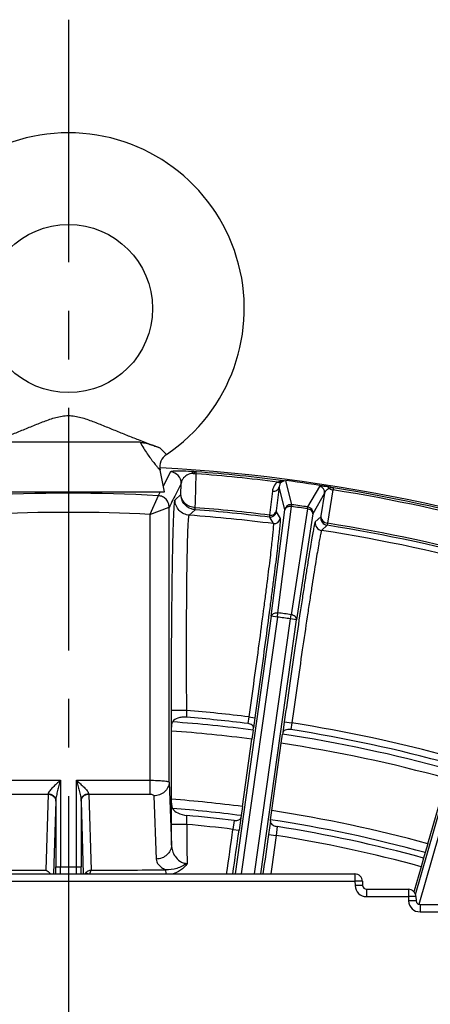
# Model space of a CAD drawing. Units: millimetres. Extents: x 21 to 3222, y 2257 to 4520.
# Drawn here: x 2041 to 2095, y 3600 to 3729 of the extents above; entities that cross this region are included whole.
import ezdxf

# ---------------------------------------------------------------- set-up
doc = ezdxf.new("R2010")
doc.units = ezdxf.units.MM
doc.linetypes.add('CENTER', pattern=[50.8, 31.75, -6.35, 6.35, -6.35])
doc.layers.get('0').update_dxf_attribs({"lineweight": 30})
doc.layers.add('3_ALL_AXES', color=7, linetype='Continuous')
doc.layers.add('7_ALL_FEATURES', color=7, linetype='Continuous')
doc.layers.add('中心线层', color=7, linetype='CENTER', lineweight=25)

msp = doc.modelspace()

# ---------------------------------------------------------------- linework, layer by layer
at = {"color": 0, "linetype": 'Continuous', "lineweight": -3}
for p, q in [((2061.05, 3669.612), (2060.092, 3667.759)), ((2064.304, 3665.677), (2064.417, 3669.361)), ((2062.459, 3668.116), (2061.856, 3666.944)), ((2062.415, 3666.656), (2062.459, 3668.116)), ((2075.247, 3667.668), (2074.884, 3664.533)), ((2075.994, 3664.64), (2075.247, 3667.668)), ((2076.894, 3665.321), (2076.11, 3668.479)), ((2080.53, 3667.719), (2078.981, 3665.028)), ((2082.052, 3667.623), (2081.491, 3667.688)), ((2059.443, 3666.503), (2058.362, 3664.058)), ((2059.695, 3666.991), (2059.442, 3666.503)), ((2061.64, 3665.938), (2062.415, 3666.656)), ((2074.371, 3667.092), (2074.007, 3663.956)), ((2081.203, 3666.817), (2079.658, 3664.125)), ((2081.203, 3666.817), (2080.718, 3663.884)), ((2082.295, 3667.26), (2081.572, 3662.89)), ((2058.362, 3664.058), (2060.862, 3665.007)), ((2060.862, 3629.026), (2060.862, 3664.988)), ((2064.261, 3664.662), (2064.281, 3664.929)), ((2064.281, 3664.929), (2064.304, 3665.677)), ((2075.097, 3651.167), (2076.861, 3665.079)), ((2078.946, 3664.786), (2076.807, 3650.926)), ((2076.861, 3665.079), (2076.894, 3665.321)), ((2078.946, 3664.786), (2078.981, 3665.028)), ((2058.362, 3664.061), (2058.362, 3627.442)), ((2063.493, 3663.944), (2064.261, 3664.662)), ((2074.007, 3663.956), (2073.98, 3663.69)), ((2073.98, 3663.69), (2074.484, 3662.847)), ((2074.23, 3650.727), (2075.994, 3664.64)), ((2074.884, 3664.533), (2074.869, 3664.373)), ((2074.869, 3664.373), (2075.376, 3663.529)), ((2079.658, 3664.125), (2077.519, 3650.265)), ((2080.693, 3663.753), (2079.973, 3663.082)), ((2080.718, 3663.884), (2080.693, 3663.753)), ((2081.526, 3662.626), (2080.809, 3661.955)), ((2081.572, 3662.89), (2081.526, 3662.626)), ((2074.23, 3650.727), (2069.489, 3616.992)), ((2075.022, 3650.616), (2070.296, 3616.992)), ((2075.022, 3650.616), (2074.23, 3650.727)), ((2075.022, 3650.616), (2075.097, 3651.167)), ((2076.727, 3650.376), (2076.807, 3650.926)), ((2072.035, 3616.992), (2076.727, 3650.376)), ((2072.843, 3616.992), (2077.519, 3650.265)), ((2077.519, 3650.265), (2076.727, 3650.376)), ((2093.089, 3614.325), (2101.908, 3645.081)), ((2093.55, 3613.028), (2102.677, 3644.86)), ((2061.168, 3636.516), (2061.169, 3638.396)), ((2063.168, 3638.396), (2061.169, 3638.396)), ((2063.168, 3637.509), (2063.168, 3638.396)), ((2061.169, 3635.764), (2061.168, 3636.516)), ((2071.282, 3637.55), (2071.159, 3636.677)), ((2071.282, 3637.553), (2072.074, 3637.441)), ((2072.074, 3637.441), (2071.889, 3636.125)), ((2075.926, 3636.897), (2075.725, 3635.471)), ((2075.926, 3636.897), (2076.916, 3636.758)), ((2076.916, 3636.755), (2076.793, 3635.883)), ((2061.168, 3635.703), (2061.169, 3635.764)), ((2061.168, 3626.779), (2061.168, 3635.703)), ((2071.855, 3635.828), (2071.698, 3634.638)), ((2071.855, 3635.828), (2071.889, 3636.125)), ((2075.519, 3634.101), (2075.695, 3635.288)), ((2075.725, 3635.471), (2075.695, 3635.288)), ((2070.459, 3625.824), (2071.698, 3634.638)), ((2074.28, 3625.287), (2075.519, 3634.101)), ((2037.028, 3629.255), (2046.637, 3629.255)), ((2046.637, 3629.255), (2046.637, 3617.93)), ((2048.754, 3617.931), (2048.754, 3629.255)), ((2048.754, 3629.255), (2058.362, 3629.255)), ((2060.862, 3629.026), (2061.171, 3620.767)), ((2094.708, 3620.945), (2097.162, 3629.501)), ((2037.029, 3627.442), (2045.035, 3627.442)), ((2045.035, 3627.442), (2044.737, 3617.476)), ((2050.356, 3627.442), (2050.654, 3617.476)), ((2050.356, 3627.442), (2058.362, 3627.442)), ((2046.035, 3626.536), (2045.749, 3616.992)), ((2046.037, 3626.613), (2046.037, 3617.928)), ((2049.354, 3626.613), (2049.354, 3617.928)), ((2049.356, 3626.536), (2049.642, 3616.992)), ((2058.862, 3627.213), (2059.171, 3618.954)), ((2061.169, 3626.718), (2061.168, 3626.779)), ((2061.168, 3625.966), (2061.169, 3626.718)), ((2061.169, 3623.48), (2061.168, 3625.966)), ((2070.459, 3625.824), (2070.282, 3624.637)), ((2074.122, 3624.097), (2074.28, 3625.287)), ((2063.168, 3623.48), (2061.169, 3623.48)), ((2061.171, 3620.767), (2061.169, 3623.48)), ((2063.168, 3623.48), (2063.168, 3624.653)), ((2069.376, 3623.991), (2069.214, 3622.836)), ((2070.233, 3624.341), (2070.006, 3622.723)), ((2070.282, 3624.637), (2070.233, 3624.341)), ((2074.101, 3623.913), (2073.857, 3622.178)), ((2074.101, 3623.913), (2074.122, 3624.097)), ((2069.214, 3622.834), (2070.006, 3622.723)), ((2075.01, 3623.196), (2074.848, 3622.041)), ((2073.857, 3622.178), (2074.847, 3622.039)), ((2094.708, 3620.945), (2094.368, 3619.794)), ((2094.368, 3619.794), (2094.143, 3619.073)), ((2094.143, 3619.073), (2093.821, 3617.95)), ((2046.037, 3617.928), (2046.637, 3617.928)), ((2046.037, 3616.991), (2046.037, 3617.928)), ((2046.637, 3617.93), (2048.754, 3617.931)), ((2046.637, 3616.991), (2046.637, 3617.93)), ((2048.754, 3616.991), (2048.754, 3617.931)), ((2048.754, 3617.928), (2049.354, 3617.928)), ((2049.354, 3616.991), (2049.354, 3617.928)), ((2060.397, 3617.546), (2060.415, 3616.993)), ((2093.821, 3617.95), (2092.906, 3614.771)), ((2010.24, 3616.992), (2085.151, 3616.992)), ((2010.24, 3616.036), (2085.151, 3616.036)), ((2085.151, 3616.992), (2085.151, 3616.036)), ((2085.151, 3616.036), (2085.175, 3615.47)), ((2086.15, 3616.036), (2086.175, 3615.47)), ((2086.674, 3614.992), (2086.674, 3614.036)), ((2086.674, 3614.992), (2092.151, 3614.992)), ((2092.151, 3614.992), (2092.151, 3614.036)), ((2092.906, 3614.771), (2092.877, 3614.671)), ((2086.674, 3614.036), (2092.151, 3614.036)), ((2092.151, 3614.036), (2092.175, 3613.47)), ((2093.15, 3614.036), (2093.175, 3613.47)), ((2093.674, 3612.992), (2093.674, 3612.036)), ((2093.674, 3612.992), (2099.151, 3612.992)), ((2093.674, 3612.036), (2099.151, 3612.036))]:
    msp.add_line(p, q, dxfattribs=at)
for centre, radius, start, end in [((2047.695, 3449.991), 220.5, 67.51079, 86.88381), ((2060.959, 3668.115), 1.5, 0.0358, 86.51223), ((2057.595, 3562.683), 107.163, 86.34334, 86.72398), ((2064.565, 3671.651), 2.294, 256.06314, 266.30692), ((2047.695, 3449.991), 220.006, 82.85547, 85.64105), ((2047.695, 3449.991), 220.273, 82.64631, 85.64314), ((2047.678, 3449.869), 220.451, 81.02948, 82.58976), ((2080.411, 3666.928), 0.8, 352.03038, 81.42361), ((2074.579, 3597.462), 70.489, 83.67141, 83.91941), ((2047.695, 3449.991), 220.273, 67.48708, 80.94868), ((2047.695, 3449.991), 216.83, 86.89445, 93.10574), ((2047.695, 3449.991), 220.006, 74.74704, 80.95183), ((2047.695, 3449.991), 215.577, 82.98947, 85.58744), ((2076.786, 3664.528), 0.8, 164.4916, 171.95741), ((2076.786, 3664.528), 0.8, 82.30596, 134.59362), ((2047.678, 3449.869), 217.18, 81.72223, 82.27777), ((2047.678, 3449.869), 217.424, 81.72223, 82.27777), ((2078.866, 3664.236), 0.8, 352.04815, 81.70355), ((2047.695, 3449.991), 214.332, 87.14737, 92.85267), ((2047.695, 3449.991), 214.534, 82.82673, 85.77717), ((2047.695, 3449.991), 215.309, 82.98806, 85.58744), ((2074.077, 3664.484), 0.8, 262.98554, 351.99932), ((2074.584, 3663.64), 0.8, 262.82449, 352.01226), ((2081.683, 3663.614), 1, 172.00068, 260.9624), ((2080.963, 3662.943), 1, 171.9835, 261.12294), ((2047.695, 3449.991), 215.309, 74.77885, 80.95988), ((2047.695, 3449.991), 215.577, 74.78146, 80.95874), ((2047.695, 3449.991), 214.534, 74.61616, 81.12089), ((2047.678, 3449.869), 202.601, 81.75648, 82.24352), ((2047.678, 3449.869), 203.157, 81.75648, 82.24352), ((2047.695, 3449.991), 189.038, 82.83236, 85.30503), ((2047.695, 3449.991), 187.4, 82.59282, 85.83924), ((2047.695, 3449.991), 188.155, 82.83626, 85.28293), ((2047.695, 3449.991), 189.038, 74.59322, 81.10785), ((2047.695, 3449.991), 186.2, 82.59367, 85.85068), ((2047.695, 3449.991), 187.4, 74.59282, 81.40718), ((2047.695, 3449.991), 188.155, 74.59601, 81.10368), ((2047.695, 3449.991), 186.2, 74.59367, 81.40633), ((2036.373, 3627.83), 8.67, 357.43925, 357.78112), ((2058.957, 3627.827), 8.61, 182.21769, 182.56194), ((2026.937, 3627.106), 19.107, 358.29, 358.52254), ((2068.494, 3627.107), 19.147, 181.47768, 181.70977), ((2047.695, 3449.991), 177.3, 82.62347, 85.642), ((2047.695, 3449.991), 176.1, 82.63087, 85.57174), ((2047.695, 3449.991), 177.3, 74.62347, 81.37653), ((2047.695, 3449.991), 175.345, 82.89735, 84.93747), ((2047.695, 3449.991), 174.177, 82.90336, 84.90343), ((3253.485, 3631.697), 1190.345, 180.395499, 180.640969), ((2047.695, 3449.991), 176.1, 74.63087, 81.36913), ((362.433, 3863.563), 1723.674, 351.775444, 351.971891), ((225.379, 3881.971), 1862.756, 351.821741, 351.999929), ((2047.695, 3449.991), 175.345, 74.63955, 81.03819), ((3940.401, 3359.86), 1884.887, 172.000216, 172.159395), ((3771.183, 3384.78), 1712.847, 172.037885, 172.208387), ((2047.695, 3449.991), 174.177, 74.64384, 81.03175), ((2048.342, 4787.306), 1169.835, 269.346225, 269.823398), ((2050.652, 3616.438), 0.999, 138.13444, 146.28654), ((2047.068, 4785.004), 1167.533, 270.176012, 270.654126), ((2085.151, 3615.992), 1, 2.5, 90), ((2086.674, 3615.536), 1.5, 182.50864, 269.99177), ((2086.674, 3615.492), 0.5, 182.5, 270), ((2092.151, 3613.992), 1, 2.5, 90), ((2093.674, 3613.536), 1.5, 182.50864, 269.99177), ((2093.674, 3613.492), 0.5, 182.5, 270)]:
    msp.add_arc(centre, radius, start, end, dxfattribs=at)
for points, knots in [([(2063.719, 3669.671), (2063.272, 3669.696), (2062.679, 3669.72), (2061.978, 3669.72), (2061.642, 3669.711), (2061.396, 3669.695), (2061.22, 3669.674), (2061.115, 3669.651), (2061.059, 3669.628), (2061.05, 3669.612)], [0, 0, 0, 0, 0.500115, 0.6622835, 0.7846041, 0.875174, 0.93904, 0.9795654, 1, 1, 1, 1]), ([(2064.012, 3669.424), (2063.72, 3669.399), (2063.251, 3669.268), (2062.768, 3668.882), (2062.531, 3668.503), (2062.468, 3668.241), (2062.459, 3668.116)], [0, 0, 0, 0, 0.3997882, 0.6392648, 0.8288572, 1, 1, 1, 1]), ([(2064.012, 3669.424), (2063.992, 3669.458), (2063.922, 3669.566), (2063.808, 3669.657), (2063.719, 3669.671)], [0, 0, 0, 0, 0.3018371, 1, 1, 1, 1]), ([(2064.429, 3669.628), (2064.396, 3669.627), (2064.239, 3669.603), (2064.107, 3669.503), (2064.012, 3669.424)], [0, 0, 0, 0, 0.2140791, 1, 1, 1, 1]), ([(2064.417, 3669.361), (2064.416, 3669.398), (2064.416, 3669.461), (2064.416, 3669.543), (2064.422, 3669.594), (2064.424, 3669.622), (2064.429, 3669.628)], [0, 0, 0, 0, 0.4077182, 0.7131828, 0.9106739, 1, 1, 1, 1]), ([(2075.058, 3668.289), (2074.856, 3668.144), (2074.536, 3667.773), (2074.396, 3667.312), (2074.371, 3667.092)], [0, 0, 0, 0, 0.5297039, 1, 1, 1, 1]), ([(2074.371, 3667.092), (2074.567, 3667.068), (2074.884, 3667.132), (2075.164, 3667.403), (2075.234, 3667.58), (2075.247, 3667.668)], [0, 0, 0, 0, 0.5193757, 0.7651542, 1, 1, 1, 1]), ([(2075.058, 3668.289), (2075.12, 3668.32), (2075.334, 3668.41), (2075.564, 3668.456), (2075.725, 3668.474)], [0, 0, 0, 0, 0.2999085, 1, 1, 1, 1]), ([(2075.058, 3668.289), (2075.145, 3668.254), (2075.327, 3668.213), (2075.509, 3668.263), (2075.582, 3668.308)], [0, 0, 0, 0, 0.5251899, 1, 1, 1, 1]), ([(2075.582, 3668.308), (2075.478, 3668.227), (2075.322, 3668.025), (2075.258, 3667.782), (2075.247, 3667.668)], [0, 0, 0, 0, 0.5332421, 1, 1, 1, 1]), ([(2075.582, 3668.308), (2075.64, 3668.353), (2075.769, 3668.437), (2075.92, 3668.469), (2075.997, 3668.481)], [0, 0, 0, 0, 0.4838694, 1, 1, 1, 1]), ([(2081.491, 3667.688), (2081.341, 3667.705), (2081.096, 3667.73), (2080.818, 3667.746), (2080.67, 3667.746), (2080.601, 3667.742), (2080.557, 3667.735), (2080.534, 3667.725), (2080.53, 3667.719)], [0, 0, 0, 0, 0.4700472, 0.7622663, 0.8598797, 0.9302497, 0.9759033, 1, 1, 1, 1]), ([(2081.841, 3667.439), (2081.666, 3667.391), (2081.379, 3667.23), (2081.229, 3666.943), (2081.204, 3666.819)], [0, 0, 0, 0, 0.5880449, 1, 1, 1, 1]), ([(2081.841, 3667.439), (2081.799, 3667.502), (2081.699, 3667.613), (2081.56, 3667.675), (2081.491, 3667.688)], [0, 0, 0, 0, 0.5199153, 1, 1, 1, 1]), ([(2082.045, 3667.554), (2082.031, 3667.547), (2081.961, 3667.512), (2081.893, 3667.473), (2081.841, 3667.439)], [0, 0, 0, 0, 0.2080924, 1, 1, 1, 1]), ([(2082.039, 3667.571), (2082.087, 3667.563), (2082.275, 3667.527), (2082.091, 3667.55), (2082.045, 3667.554)], [0, 0, 0, 0, 0.5157199, 1, 1, 1, 1]), ([(2082.349, 3667.521), (2082.344, 3667.515), (2082.339, 3667.489), (2082.326, 3667.438), (2082.312, 3667.358), (2082.301, 3667.296), (2082.295, 3667.26)], [0, 0, 0, 0, 0.0895425, 0.2880309, 0.5934026, 1, 1, 1, 1]), ([(2060.862, 3664.988), (2060.863, 3665.178), (2060.795, 3665.562), (2060.483, 3666.056), (2060.011, 3666.398), (2059.632, 3666.493), (2059.442, 3666.503)], [0, 0, 0, 0, 0.2499835, 0.4999313, 0.7499461, 1, 1, 1, 1]), ([(2061.856, 3666.944), (2061.69, 3666.621), (2061.354, 3665.971), (2061.03, 3665.316), (2060.862, 3664.988)], [0, 0, 0, 0, 0.4966778, 1, 1, 1, 1]), ([(2063.774, 3664.763), (2063.387, 3664.894), (2062.678, 3665.411), (2062.415, 3666.248), (2062.415, 3666.656)], [0, 0, 0, 0, 0.5001969, 1, 1, 1, 1]), ([(2064.281, 3664.929), (2064.036, 3664.944), (2063.555, 3665.056), (2062.939, 3665.437), (2062.523, 3665.995), (2062.417, 3666.44), (2062.415, 3666.656)], [0, 0, 0, 0, 0.2656967, 0.5227435, 0.7668593, 1, 1, 1, 1]), ([(2061.169, 3638.396), (2061.169, 3640.166), (2061.174, 3643.642), (2061.2, 3648.693), (2061.236, 3652.693), (2061.273, 3655.653), (2061.304, 3657.644), (2061.338, 3659.453), (2061.374, 3661.064), (2061.413, 3662.462), (2061.454, 3663.632), (2061.491, 3664.459), (2061.523, 3665), (2061.545, 3665.312), (2061.568, 3665.559), (2061.588, 3665.745), (2061.612, 3665.861), (2061.626, 3665.924), (2061.64, 3665.938)], [0, 0, 0, 0, 0.1927688, 0.3783988, 0.5498462, 0.6282372, 0.7007127, 0.7665996, 0.8252562, 0.8761419, 0.9187624, 0.9527162, 0.9663432, 0.9776856, 0.986721, 0.9934422, 0.9978517, 1, 1, 1, 1]), ([(2063.493, 3663.944), (2063.246, 3663.962), (2062.754, 3664.094), (2062.14, 3664.544), (2061.736, 3665.19), (2061.64, 3665.69), (2061.64, 3665.938)], [0, 0, 0, 0, 0.2497563, 0.5, 0.7502437, 1, 1, 1, 1]), ([(2076.861, 3665.079), (2076.759, 3665.093), (2076.559, 3665.093), (2076.286, 3665.013), (2076.077, 3664.861), (2076.005, 3664.713), (2075.994, 3664.64)], [0, 0, 0, 0, 0.2891346, 0.5573958, 0.7924602, 1, 1, 1, 1]), ([(2079.658, 3664.125), (2079.667, 3664.198), (2079.639, 3664.361), (2079.48, 3664.564), (2079.239, 3664.716), (2079.047, 3664.771), (2078.946, 3664.786)], [0, 0, 0, 0, 0.2075322, 0.4426033, 0.7108835, 1, 1, 1, 1]), ([(2063.168, 3638.396), (2063.158, 3640.038), (2063.144, 3643.261), (2063.142, 3647.946), (2063.156, 3651.656), (2063.178, 3654.402), (2063.199, 3656.249), (2063.224, 3657.928), (2063.252, 3659.423), (2063.284, 3660.719), (2063.319, 3661.804), (2063.352, 3662.572), (2063.381, 3663.073), (2063.401, 3663.363), (2063.423, 3663.592), (2063.442, 3663.765), (2063.465, 3663.872), (2063.479, 3663.931), (2063.493, 3663.944)], [0, 0, 0, 0, 0.1927412, 0.3783537, 0.5497956, 0.6281885, 0.7006679, 0.7665606, 0.8252241, 0.8761156, 0.9187381, 0.9526916, 0.9663188, 0.9776626, 0.9867005, 0.9934249, 0.9978387, 1, 1, 1, 1]), ([(2075.376, 3663.529), (2075.386, 3663.513), (2075.387, 3663.452), (2075.39, 3663.338), (2075.38, 3663.16), (2075.365, 3662.923), (2075.34, 3662.626), (2075.292, 3662.111), (2075.21, 3661.325), (2075.086, 3660.215), (2074.93, 3658.891), (2074.744, 3657.366), (2074.529, 3655.653), (2074.288, 3653.769), (2073.923, 3650.968), (2073.419, 3647.183), (2072.767, 3642.404), (2072.31, 3639.116), (2072.074, 3637.441)], [0, 0, 0, 0, 0.0021329, 0.0065532, 0.0132885, 0.0223358, 0.0336858, 0.0473151, 0.081258, 0.1238487, 0.1746907, 0.2332958, 0.299131, 0.3715614, 0.4499213, 0.6213659, 0.8070809, 1, 1, 1, 1]), ([(2074.007, 3663.956), (2074.203, 3663.933), (2074.521, 3663.996), (2074.8, 3664.267), (2074.87, 3664.444), (2074.884, 3664.533)], [0, 0, 0, 0, 0.519376, 0.7651549, 1, 1, 1, 1]), ([(2080.718, 3663.884), (2080.704, 3663.773), (2080.727, 3663.537), (2080.969, 3663.114), (2081.328, 3662.929), (2081.572, 3662.89)], [0, 0, 0, 0, 0.2348507, 0.4806266, 1, 1, 1, 1]), ([(2074.484, 3662.847), (2074.494, 3662.831), (2074.495, 3662.772), (2074.499, 3662.662), (2074.49, 3662.489), (2074.475, 3662.259), (2074.451, 3661.971), (2074.405, 3661.472), (2074.326, 3660.71), (2074.206, 3659.634), (2074.055, 3658.35), (2073.875, 3656.871), (2073.667, 3655.21), (2073.433, 3653.383), (2073.079, 3650.666), (2072.589, 3646.996), (2071.956, 3642.362), (2071.511, 3639.174), (2071.282, 3637.55)], [0, 0, 0, 0, 0.0021323, 0.0065509, 0.0132847, 0.0223304, 0.0336781, 0.0473045, 0.0812411, 0.1238275, 0.1746682, 0.2332735, 0.2991092, 0.3715406, 0.4499021, 0.6213518, 0.8070745, 1, 1, 1, 1]), ([(2079.973, 3663.082), (2079.959, 3663.069), (2079.942, 3663.011), (2079.907, 3662.901), (2079.867, 3662.726), (2079.816, 3662.492), (2079.757, 3662.197), (2079.661, 3661.686), (2079.522, 3660.901), (2079.334, 3659.792), (2079.117, 3658.466), (2078.874, 3656.937), (2078.606, 3655.218), (2078.317, 3653.327), (2077.892, 3650.512), (2077.329, 3646.706), (2076.633, 3641.896), (2076.163, 3638.585), (2075.926, 3636.897)], [0, 0, 0, 0, 0.0021321, 0.0065518, 0.0132868, 0.0223339, 0.0336839, 0.0473134, 0.0812567, 0.1238473, 0.1746885, 0.2332931, 0.2991286, 0.3715595, 0.4499196, 0.6213647, 0.8070807, 1, 1, 1, 1]), ([(2080.809, 3661.955), (2080.795, 3661.943), (2080.778, 3661.886), (2080.744, 3661.781), (2080.705, 3661.612), (2080.656, 3661.387), (2080.599, 3661.104), (2080.505, 3660.611), (2080.371, 3659.857), (2080.19, 3658.789), (2079.981, 3657.513), (2079.747, 3656.042), (2079.489, 3654.388), (2079.21, 3652.567), (2078.802, 3649.858), (2078.261, 3646.195), (2077.593, 3641.567), (2077.143, 3638.379), (2076.916, 3636.755)], [0, 0, 0, 0, 0.0021361, 0.006559, 0.0132975, 0.0223479, 0.0336996, 0.0473293, 0.0812707, 0.1238602, 0.1747033, 0.2333098, 0.2991453, 0.3715754, 0.4499343, 0.6213761, 0.8070876, 1, 1, 1, 1]), ([(2074.23, 3650.727), (2074.241, 3650.799), (2074.315, 3650.946), (2074.521, 3651.102), (2074.795, 3651.18), (2074.997, 3651.185), (2075.097, 3651.167)], [0, 0, 0, 0, 0.2049696, 0.4422538, 0.7114779, 1, 1, 1, 1]), ([(2077.519, 3650.265), (2077.528, 3650.337), (2077.498, 3650.499), (2077.343, 3650.706), (2077.1, 3650.856), (2076.908, 3650.917), (2076.807, 3650.926)], [0, 0, 0, 0, 0.2049698, 0.4422536, 0.7114778, 1, 1, 1, 1]), ([(2063.168, 3637.509), (2062.961, 3637.526), (2062.559, 3637.522), (2061.897, 3637.387), (2061.45, 3637.133), (2061.292, 3636.898)], [0, 0, 0, 0, 0.3064394, 0.5840012, 1, 1, 1, 1]), ([(2071.889, 3636.125), (2071.896, 3636.182), (2071.864, 3636.317), (2071.708, 3636.485), (2071.464, 3636.615), (2071.267, 3636.664), (2071.159, 3636.677)], [0, 0, 0, 0, 0.1741428, 0.3924677, 0.6725822, 1, 1, 1, 1]), ([(2076.793, 3635.883), (2076.659, 3635.904), (2076.405, 3635.914), (2076.067, 3635.84), (2075.822, 3635.694), (2075.737, 3635.542), (2075.725, 3635.471)], [0, 0, 0, 0, 0.3274621, 0.6074241, 0.8255359, 1, 1, 1, 1]), ([(2046.637, 3629.255), (2046.469, 3629.101), (2046.137, 3628.798), (2045.735, 3628.418), (2045.439, 3628.115), (2045.249, 3627.899), (2045.105, 3627.701), (2045.04, 3627.558), (2045.037, 3627.494)], [0, 0, 0, 0, 0.2845295, 0.5608181, 0.6916963, 0.8133285, 0.9192336, 1, 1, 1, 1]), ([(2046.637, 3629.255), (2046.575, 3629.029), (2046.452, 3628.579), (2046.275, 3627.909), (2046.142, 3627.356), (2046.062, 3626.926), (2046.038, 3626.715), (2046.037, 3626.613)], [0, 0, 0, 0, 0.2588075, 0.5155984, 0.7666955, 0.8872703, 1, 1, 1, 1]), ([(2048.754, 3629.255), (2048.815, 3629.029), (2048.939, 3628.58), (2049.116, 3627.909), (2049.249, 3627.357), (2049.328, 3626.926), (2049.353, 3626.715), (2049.354, 3626.613)], [0, 0, 0, 0, 0.2587494, 0.5154863, 0.7665673, 0.8871816, 1, 1, 1, 1]), ([(2048.754, 3629.255), (2048.922, 3629.101), (2049.253, 3628.799), (2049.656, 3628.418), (2049.951, 3628.116), (2050.141, 3627.9), (2050.286, 3627.701), (2050.351, 3627.559), (2050.354, 3627.494)], [0, 0, 0, 0, 0.2842895, 0.5603833, 0.6912437, 0.8129165, 0.9189782, 1, 1, 1, 1]), ([(2058.362, 3629.255), (2058.678, 3629.255), (2059.138, 3629.247), (2059.722, 3629.219), (2060.095, 3629.192), (2060.4, 3629.159), (2060.637, 3629.121), (2060.775, 3629.086), (2060.857, 3629.049), (2060.862, 3629.026)], [0, 0, 0, 0, 0.3749329, 0.5447792, 0.6942525, 0.8179011, 0.9113851, 0.9718824, 1, 1, 1, 1]), ([(2060.862, 3629.026), (2060.86, 3628.79), (2060.748, 3628.306), (2060.297, 3627.705), (2059.635, 3627.31), (2059.12, 3627.215), (2058.862, 3627.213)], [0, 0, 0, 0, 0.2381589, 0.4840874, 0.7393659, 1, 1, 1, 1]), ([(2045.035, 3627.442), (2045.286, 3627.441), (2045.679, 3627.299), (2045.978, 3626.896), (2046.034, 3626.654), (2046.035, 3626.536)], [0, 0, 0, 0, 0.5118424, 0.7597947, 1, 1, 1, 1]), ([(2045.037, 3627.494), (2045.288, 3627.492), (2045.677, 3627.357), (2045.979, 3626.965), (2046.036, 3626.728), (2046.037, 3626.613)], [0, 0, 0, 0, 0.5166774, 0.7632764, 1, 1, 1, 1]), ([(2049.354, 3626.613), (2049.355, 3626.728), (2049.412, 3626.965), (2049.714, 3627.357), (2050.103, 3627.492), (2050.354, 3627.494)], [0, 0, 0, 0, 0.2367235, 0.4833228, 1, 1, 1, 1]), ([(2049.356, 3626.536), (2049.357, 3626.654), (2049.413, 3626.896), (2049.712, 3627.299), (2050.104, 3627.441), (2050.356, 3627.442)], [0, 0, 0, 0, 0.2402053, 0.4881576, 1, 1, 1, 1]), ([(2058.362, 3627.442), (2058.428, 3627.442), (2058.553, 3627.43), (2058.732, 3627.381), (2058.86, 3627.284), (2058.862, 3627.213)], [0, 0, 0, 0, 0.342078, 0.6345101, 1, 1, 1, 1]), ([(2061.292, 3625.566), (2061.45, 3625.307), (2062.06, 3624.863), (2062.761, 3624.689), (2063.168, 3624.653)], [0, 0, 0, 0, 0.4260255, 1, 1, 1, 1]), ([(2069.376, 3623.991), (2069.484, 3623.978), (2069.689, 3623.976), (2069.96, 3624.041), (2070.155, 3624.162), (2070.224, 3624.284), (2070.233, 3624.341)], [0, 0, 0, 0, 0.3263857, 0.6064005, 0.8255348, 1, 1, 1, 1]), ([(2074.101, 3623.913), (2074.093, 3623.841), (2074.133, 3623.67), (2074.327, 3623.458), (2074.629, 3623.285), (2074.876, 3623.217), (2075.01, 3623.196)], [0, 0, 0, 0, 0.1747691, 0.393725, 0.6735645, 1, 1, 1, 1]), ([(2061.171, 3620.767), (2061.169, 3620.531), (2061.057, 3620.047), (2060.606, 3619.446), (2059.944, 3619.051), (2059.429, 3618.956), (2059.171, 3618.954)], [0, 0, 0, 0, 0.238159, 0.4840874, 0.7393659, 1, 1, 1, 1]), ([(2061.171, 3620.767), (2061.176, 3620.516), (2061.269, 3619.998), (2061.628, 3619.264), (2062.135, 3618.727), (2062.699, 3618.433), (2063.04, 3618.377), (2063.215, 3618.381)], [0, 0, 0, 0, 0.2191827, 0.4511603, 0.7056393, 0.847725, 1, 1, 1, 1]), ([(2059.171, 3618.954), (2059.176, 3618.824), (2059.245, 3618.548), (2059.499, 3618.172), (2059.891, 3617.826), (2060.215, 3617.636), (2060.397, 3617.546)], [0, 0, 0, 0, 0.2003748, 0.4251256, 0.6889502, 1, 1, 1, 1]), ([(2063.215, 3618.381), (2062.79, 3618.118), (2061.907, 3617.639), (2060.89, 3617.51), (2060.397, 3617.546)], [0, 0, 0, 0, 0.5020848, 1, 1, 1, 1]), ([(2063.215, 3618.381), (2063.014, 3618.019), (2062.412, 3617.392), (2061.618, 3617.08), (2061.209, 3616.991)], [0, 0, 0, 0, 0.4971335, 1, 1, 1, 1]), ([(2044.737, 3617.476), (2044.793, 3617.451), (2045.031, 3617.33), (2045.238, 3617.15), (2045.37, 3616.993)], [0, 0, 0, 0, 0.2308411, 1, 1, 1, 1]), ([(2050.654, 3617.476), (2050.514, 3617.462), (2050.235, 3617.384), (2050.003, 3617.21), (2049.908, 3617.105)], [0, 0, 0, 0, 0.5001644, 1, 1, 1, 1]), ([(2050.267, 3616.992), (2050.199, 3617.026), (2050.084, 3617.075), (2049.959, 3617.108), (2049.908, 3617.105)], [0, 0, 0, 0, 0.5999604, 1, 1, 1, 1]), ([(2050.531, 3616.993), (2050.546, 3617.088), (2050.58, 3617.251), (2050.623, 3617.413), (2050.654, 3617.476)], [0, 0, 0, 0, 0.5813374, 1, 1, 1, 1]), ([(2086.15, 3616.036), (2086.15, 3616.038), (2086.141, 3616.041), (2086.128, 3616.044), (2086.103, 3616.047), (2086.054, 3616.051), (2085.97, 3616.053), (2085.848, 3616.054), (2085.698, 3616.053), (2085.528, 3616.049), (2085.343, 3616.044), (2085.216, 3616.039), (2085.151, 3616.036)], [0, 0, 0, 0, 0.0064281, 0.0214013, 0.0454847, 0.0786308, 0.17107, 0.2950583, 0.4460722, 0.6184768, 0.805882, 1, 1, 1, 1]), ([(2086.175, 3615.47), (2086.174, 3615.473), (2086.166, 3615.476), (2086.153, 3615.479), (2086.128, 3615.482), (2086.078, 3615.485), (2085.995, 3615.488), (2085.872, 3615.489), (2085.723, 3615.487), (2085.552, 3615.484), (2085.368, 3615.478), (2085.24, 3615.473), (2085.175, 3615.47)], [0, 0, 0, 0, 0.0064281, 0.0214013, 0.0454847, 0.0786308, 0.17107, 0.2950583, 0.4460722, 0.6184768, 0.805882, 1, 1, 1, 1]), ([(2093.15, 3614.036), (2093.15, 3614.038), (2093.141, 3614.041), (2093.128, 3614.044), (2093.103, 3614.047), (2093.054, 3614.051), (2092.97, 3614.053), (2092.848, 3614.054), (2092.698, 3614.053), (2092.528, 3614.049), (2092.343, 3614.044), (2092.216, 3614.039), (2092.151, 3614.036)], [0, 0, 0, 0, 0.0064281, 0.0214013, 0.0454847, 0.0786308, 0.17107, 0.2950583, 0.4460722, 0.6184768, 0.805882, 1, 1, 1, 1]), ([(2093.175, 3613.47), (2093.174, 3613.473), (2093.166, 3613.476), (2093.153, 3613.479), (2093.128, 3613.482), (2093.078, 3613.485), (2092.995, 3613.488), (2092.872, 3613.489), (2092.723, 3613.487), (2092.552, 3613.484), (2092.368, 3613.478), (2092.24, 3613.473), (2092.175, 3613.47)], [0, 0, 0, 0, 0.0064281, 0.0214013, 0.0454847, 0.0786308, 0.17107, 0.2950583, 0.4460722, 0.6184768, 0.805882, 1, 1, 1, 1])]:
    msp.add_open_spline(points, degree=3, knots=knots, dxfattribs=at)
for points in [[(2081.841, 3667.439), (2081.975, 3667.347), (2082.134, 3667.286), (2082.295, 3667.26)], [(2064.261, 3664.662), (2064.095, 3664.675), (2063.931, 3664.71), (2063.774, 3664.763)], [(2076.224, 3665.098), (2076.126, 3665.001), (2076.052, 3664.875), (2076.015, 3664.742)], [(2061.169, 3635.764), (2061.173, 3636.144), (2061.212, 3636.526), (2061.292, 3636.898)], [(2061.292, 3625.566), (2061.213, 3625.944), (2061.173, 3626.332), (2061.169, 3626.718)]]:
    msp.add_open_spline(points, degree=3, dxfattribs=at)
at = {"layer": '3_ALL_AXES', "color": 0, "linetype": 'Continuous', "lineweight": -3}
for p, q in [((2060.245, 3666.991), (2059.674, 3669.847)), ((2035.145, 3666.991), (2060.245, 3666.991))]:
    msp.add_line(p, q, dxfattribs=at)
at = {"layer": '7_ALL_FEATURES', "color": 0, "linetype": 'Continuous', "lineweight": -3}
for p, q in [((2057.094, 3673.491), (2038.297, 3673.491)), ((2060.245, 3666.991), (2059.674, 3669.847))]:
    msp.add_line(p, q, dxfattribs=at)
msp.add_circle((2047.695, 3690.991), 11, dxfattribs=at)
for centre, radius, start, end in [((2047.695, 3690.991), 23, 303.89037, 236.10963), ((2061.636, 3670.239), 2, 123.89037, 191.30993)]:
    msp.add_arc(centre, radius, start, end, dxfattribs=at)
for points, knots in [([(2035.754, 3672.78), (2036.631, 3673.1), (2038.009, 3673.617), (2039.894, 3674.358), (2041.424, 3674.976), (2042.707, 3675.504), (2043.734, 3675.92), (2044.501, 3676.222), (2045.273, 3676.505), (2046.057, 3676.754), (2046.864, 3676.94), (2047.695, 3677.012), (2048.527, 3676.94), (2049.334, 3676.754), (2050.118, 3676.505), (2050.889, 3676.222), (2051.657, 3675.92), (2052.684, 3675.504), (2053.967, 3674.976), (2055.497, 3674.358), (2057.382, 3673.617), (2058.76, 3673.1), (2059.637, 3672.78)], [0, 0, 0, 0, 0.1101787, 0.1737857, 0.2392623, 0.3049818, 0.3376381, 0.3701016, 0.4024116, 0.4347023, 0.4671961, 0.5000003, 0.5328044, 0.5652982, 0.5975889, 0.6298989, 0.6623624, 0.6950187, 0.7607381, 0.8262145, 0.8898214, 1, 1, 1, 1]), ([(2057.094, 3673.491), (2057.237, 3673.221), (2057.53, 3672.708), (2057.988, 3671.997), (2058.368, 3671.462), (2058.655, 3671.081), (2058.85, 3670.831), (2059.029, 3670.608), (2059.19, 3670.412), (2059.33, 3670.244), (2059.434, 3670.123), (2059.505, 3670.04), (2059.549, 3669.99), (2059.586, 3669.947), (2059.617, 3669.912), (2059.641, 3669.885), (2059.657, 3669.866), (2059.666, 3669.856), (2059.67, 3669.851), (2059.674, 3669.848), (2059.674, 3669.847)], [0, 0, 0, 0, 0.2050674, 0.3954901, 0.5669832, 0.6443237, 0.7153349, 0.779501, 0.8363153, 0.8853093, 0.9260491, 0.9431995, 0.9581528, 0.9708724, 0.9813218, 0.9894728, 0.9953114, 0.9973595, 0.9988247, 1, 1, 1, 1]), ([(2057.094, 3673.491), (2057.188, 3673.491), (2057.388, 3673.469), (2057.695, 3673.407), (2058.02, 3673.321), (2058.463, 3673.189), (2059.003, 3673.008), (2059.429, 3672.856), (2059.637, 3672.78)], [0, 0, 0, 0, 0.1060744, 0.2267911, 0.3552127, 0.4870156, 0.7499881, 1, 1, 1, 1]), ([(2059.637, 3672.78), (2059.701, 3672.711), (2059.822, 3672.582), (2059.996, 3672.404), (2060.148, 3672.253), (2060.276, 3672.129), (2060.366, 3672.043), (2060.425, 3671.988), (2060.458, 3671.957), (2060.484, 3671.932), (2060.501, 3671.917), (2060.511, 3671.907), (2060.516, 3671.903), (2060.519, 3671.9), (2060.52, 3671.899)], [0, 0, 0, 0, 0.2261452, 0.4261518, 0.5982545, 0.7411227, 0.8535809, 0.8981054, 0.9346786, 0.9631995, 0.9836174, 0.9907764, 0.9958962, 1, 1, 1, 1])]:
    msp.add_open_spline(points, degree=3, knots=knots, dxfattribs=at)
at = {"layer": '中心线层', "color": 1}
msp.add_line((2047.695, 3728.796), (2047.695, 3198.511), dxfattribs=at)

doc.saveas('drawing.dxf')
